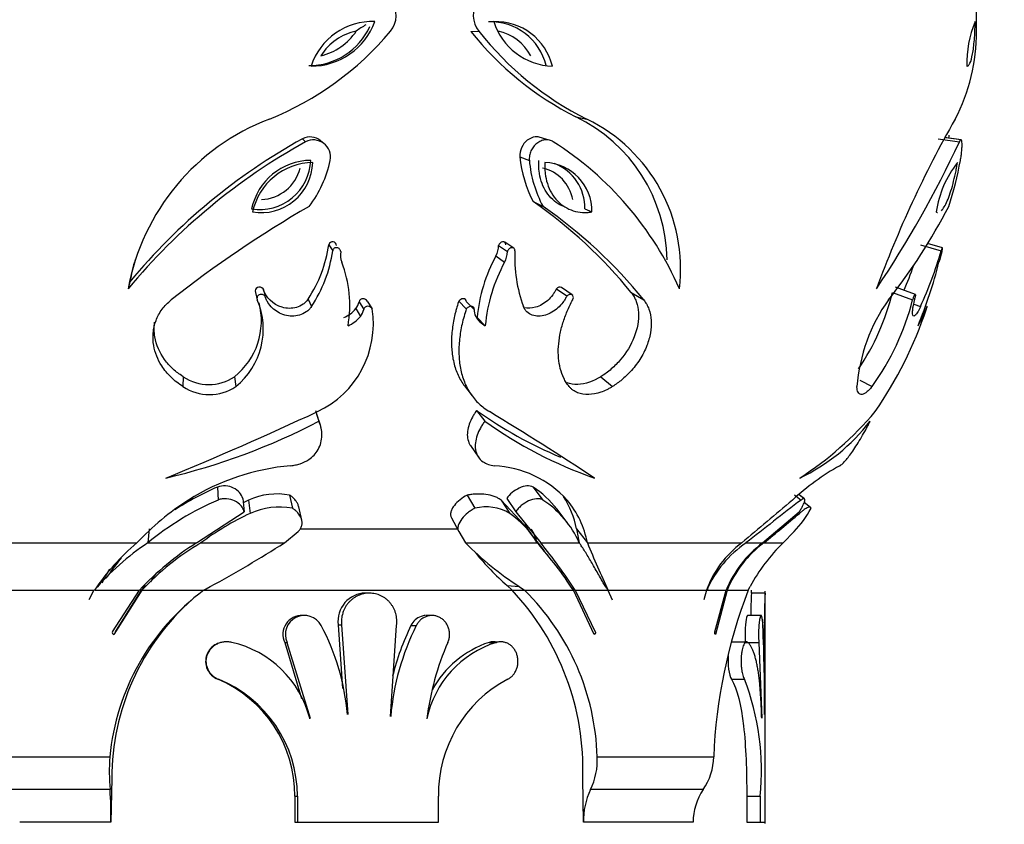
# Model space of a CAD drawing. Units: millimetres. Extents: x 0 to 1378, y 0 to 1364.
# Drawn here: x 601 to 637, y 1160 to 1189 of the extents above; entities that cross this region are included whole.
import ezdxf
from ezdxf import colors
from ezdxf.entities.mleader import LeaderData, LeaderLine
from ezdxf.math import Vec2, Vec3

# ---------------------------------------------------------------- set-up
doc = ezdxf.new("R2010")
doc.units = ezdxf.units.MM
doc.layers.add('DV2_Défaut', color=7, linetype='Continuous')
doc.layers.add('Défaut', color=7, linetype='Continuous')

# ---------------------------------------------------------------- blocks, each defined once
blk = doc.blocks.new('_DOT')
at = {"color": 0}
blk.add_line((0, 0), (-1, 0), dxfattribs=at)
at = {"color": 0, "const_width": 0.333}
blk.add_lwpolyline([(-0.1665, 0, 1), (0.1665, 0, 1)], format="xyb", close=True, dxfattribs=at)
blk = doc.blocks.new('SE1')
at = {"layer": 'DV2_Défaut', "color": 7, "linetype": 'Continuous'}
for p, q in [((617.591, 1188.635), (617.882, 1188.638)), ((621.439, 1185.503), (621.841, 1185.416)), ((620.414, 1184.655), (620.052, 1184.763)), ((635.564, 1184.658), (634.962, 1184.741)), ((635.564, 1184.658), (635.007, 1184.734)), ((611.413, 1184.694), (611.528, 1184.584)), ((612.212, 1184.513), (612.077, 1184.625)), ((634.722, 1184.694), (635.503, 1184.584)), ((619.39, 1184.032), (619.734, 1183.903)), ((619.878, 1182.392), (620.235, 1182.216)), ((621.773, 1182.126), (622.029, 1182.013)), ((612.381, 1180.813), (612.524, 1180.593)), ((618.607, 1180.778), (618.927, 1180.557)), ((619.159, 1180.686), (618.832, 1180.904)), ((634.075, 1180.813), (634.838, 1180.593)), ((634.886, 1180.703), (634.339, 1180.859)), ((634.886, 1180.703), (634.339, 1180.859)), ((618.508, 1180.401), (618.826, 1180.169)), ((605.086, 1179.456), (605.02, 1179.197)), ((609.69, 1179.062), (609.756, 1178.791)), ((609.967, 1179.2), (610.041, 1178.934)), ((620.725, 1179.2), (621.107, 1178.934)), ((621.304, 1178.975), (620.917, 1179.24)), ((623.469, 1179.061), (623.929, 1178.79)), ((633.055, 1179.062), (633.788, 1178.791)), ((633.892, 1178.992), (633.156, 1179.257)), ((611.62, 1178.819), (611.741, 1178.541)), ((613.487, 1178.721), (613.661, 1178.44)), ((613.788, 1178.736), (613.971, 1178.456)), ((617.143, 1178.736), (617.422, 1178.456)), ((617.426, 1178.721), (617.713, 1178.44)), ((633.829, 1178.634), (634.077, 1178.541)), ((613.371, 1178.47), (613.542, 1178.182)), ((617.82, 1178.138), (618.118, 1177.841)), ((607.041, 1175.972), (607.031, 1175.613)), ((608.924, 1175.972), (608.968, 1175.613)), ((622.358, 1175.972), (622.786, 1175.613)), ((631.855, 1175.845), (632.301, 1175.613)), ((617.351, 1175.637), (617.636, 1175.268)), ((611.89, 1174.736), (612.019, 1174.342)), ((617.801, 1174.736), (618.099, 1174.342)), ((612.073, 1174.19), (611.942, 1174.589)), ((617.572, 1173.454), (617.863, 1173.023)), ((608.294, 1171.925), (608.32, 1171.45)), ((619.875, 1171.925), (620.233, 1171.45)), ((609.225, 1171.504), (609.277, 1171.017)), ((609.435, 1171.45), (609.494, 1170.962)), ((610.94, 1171.632), (611.042, 1171.149)), ((617.449, 1171.632), (617.736, 1171.149)), ((619.54, 1170.538), (618.696, 1171.45)), ((618.696, 1171.45), (619.02, 1170.962)), ((618.903, 1171.504), (619.232, 1171.017)), ((629.453, 1171.64), (629.701, 1171.45)), ((629.814, 1171.497), (629.624, 1171.641)), ((629.822, 1171.494), (629.626, 1171.643)), ((630.044, 1171.182), (629.811, 1171.36)), ((607.531, 1169.877), (609.277, 1171.017)), ((611.387, 1170.711), (611.275, 1171.206)), ((619.232, 1171.017), (620.15, 1169.877)), ((621.126, 1170.626), (620.744, 1171.124)), ((628.29, 1169.877), (629.63, 1171.017)), ((616.874, 1170.799), (617.145, 1170.292)), ((605.787, 1170.396), (605.741, 1169.877)), ((610.749, 1169.877), (611.25, 1170.292)), ((611.353, 1170.396), (617.116, 1170.396)), ((617.145, 1170.292), (617.394, 1169.877)), ((619.919, 1170.039), (619.571, 1170.553)), ((621.462, 1170.396), (621.864, 1169.877)), ((629.037, 1169.877), (629.446, 1170.292)), ((620.284, 1169.586), (619.798, 1170.21)), ((619.841, 1170.146), (620.023, 1169.878)), ((596.185, 1169.877), (605.343, 1169.877)), ((605.741, 1169.877), (607.531, 1169.877)), ((607.686, 1169.877), (610.749, 1169.877)), ((617.394, 1169.877), (620.023, 1169.877)), ((620.15, 1169.877), (621.562, 1169.877)), ((621.864, 1169.877), (627.524, 1169.877)), ((627.679, 1169.877), (628.29, 1169.877)), ((628.336, 1169.877), (629.037, 1169.877)), ((604.389, 1168.816), (604.207, 1168.59)), ((605.928, 1168.585), (605.842, 1168.454)), ((597.961, 1168.14), (603.767, 1168.14)), ((603.767, 1168.14), (603.573, 1167.792)), ((603.802, 1168.14), (605.433, 1168.14)), ((604.443, 1166.616), (605.433, 1168.14)), ((605.528, 1168.14), (604.501, 1166.525)), ((604.553, 1166.616), (605.506, 1168.14)), ((605.506, 1168.14), (605.433, 1168.14)), ((605.528, 1168.14), (607.791, 1168.14)), ((607.776, 1168.14), (619.104, 1168.14)), ((607.791, 1168.14), (608.033, 1168.278)), ((618.915, 1168.319), (619.364, 1168.278)), ((618.915, 1168.319), (619.104, 1168.14)), ((619.104, 1168.14), (619.562, 1168.14)), ((619.364, 1168.278), (619.562, 1168.14)), ((619.562, 1168.14), (621.348, 1168.14)), ((622.111, 1166.525), (621.348, 1168.14)), ((621.419, 1168.14), (622.613, 1168.14)), ((621.419, 1168.14), (622.153, 1166.616)), ((622.613, 1168.14), (622.775, 1167.792)), ((622.638, 1168.14), (626.227, 1168.14)), ((626.111, 1168.14), (626.243, 1168.14)), ((626.227, 1168.14), (626.134, 1167.792)), ((626.243, 1168.14), (626.95, 1168.14)), ((626.535, 1166.616), (626.95, 1168.14)), ((626.987, 1168.14), (626.561, 1166.525)), ((626.987, 1168.14), (627.76, 1168.14)), ((627.76, 1168.14), (627.832, 1168.278)), ((627.878, 1168.035), (627.878, 1168.14)), ((628.378, 1159.586), (628.378, 1168.111)), ((613.868, 1168.036), (613.713, 1168.036)), ((628.378, 1168.036), (627.878, 1168.036)), ((611.487, 1167.216), (611.387, 1167.216)), ((616.145, 1167.216), (615.937, 1167.216)), ((628.235, 1167.216), (627.739, 1167.216)), ((612.72, 1166.869), (612.85, 1166.869)), ((612.72, 1166.869), (612.877, 1164.542)), ((612.85, 1166.869), (613.077, 1163.588)), ((614.637, 1163.515), (614.867, 1166.853)), ((615.392, 1166.849), (615.587, 1166.849)), ((628.351, 1166.869), (628.362, 1163.588)), ((608.45, 1166.231), (608.424, 1166.231)), ((610.764, 1166.231), (610.846, 1166.231)), ((610.764, 1166.231), (611.373, 1164.177)), ((610.846, 1166.231), (611.692, 1163.449)), ((618.26, 1166.231), (618.525, 1166.231)), ((618.584, 1166.235), (618.55, 1166.235)), ((627.66, 1166.235), (627.177, 1166.235)), ((627.653, 1166.231), (628.148, 1166.231)), ((628.148, 1166.231), (628.258, 1163.449)), ((608.306, 1164.881), (608.329, 1164.881)), ((627.142, 1164.881), (627.624, 1164.881)), ((611.663, 1163.448), (611.692, 1163.448)), ((597.436, 1162.034), (604.349, 1162.034)), ((622.221, 1162.034), (626.494, 1162.034)), ((604.427, 1161.234), (604.384, 1159.634)), ((621.721, 1159.634), (621.69, 1161.234)), ((604.356, 1160.834), (597.668, 1160.834)), ((611.138, 1160.591), (611.229, 1160.591)), ((611.138, 1160.591), (611.138, 1159.636)), ((611.229, 1160.591), (611.229, 1159.636)), ((616.397, 1159.636), (616.397, 1160.591)), ((626.112, 1160.834), (621.979, 1160.834)), ((627.706, 1160.591), (628.202, 1160.591)), ((627.706, 1160.591), (627.706, 1159.636)), ((628.202, 1160.591), (628.202, 1159.636)), ((604.384, 1159.634), (601.043, 1159.634)), ((611.138, 1159.636), (611.229, 1159.636)), ((611.229, 1159.636), (616.397, 1159.636)), ((623.963, 1159.634), (621.721, 1159.634)), ((625.74, 1159.634), (623.963, 1159.634)), ((627.706, 1159.636), (628.202, 1159.636)), ((628.202, 1159.636), (628.378, 1159.636))]:
    blk.add_line(p, q, dxfattribs=at)
for centre, radius, start, end in [((613.975, 1189.2), 0.872, 319.8847, 39.263), ((618.588, 1189.21), 0.909, 143.406, 219.0072), ((626.963, 1188.993), 9.171, 357.7812, 4.7447), ((611.642, 1189.847), 2.47, 270.2048, 335.3956), ((613.972, 1186.635), 2.358, 87.5544, 162.1731), ((611.72, 1189.867), 2.51, 270.1486, 339.5789), ((615.315, 1186.055), 3.228, 119.2848, 126.6643), ((618.308, 1186.883), 2.101, 13.5909, 92.0643), ((618.503, 1186.856), 2.136, 13.5534, 92.1019), ((620.672, 1189.716), 2.361, 197.8907, 267.7646), ((639.725, 1187.457), 3.951, 157.1652, 181.4614), ((605.96, 1195.935), 11.342, 291.9609, 319.9563), ((611.602, 1189.825), 2.14, 283.1848, 326.5178), ((613.794, 1186.677), 2.009, 101.6851, 148.0175), ((626.617, 1195.796), 11.522, 218.4251, 243.2952), ((627.059, 1195.87), 11.684, 218.2435, 243.4768), ((618.192, 1186.88), 1.809, 28.4272, 77.2459), ((629.299, 1188.587), 6.829, 332.3345, 0.4296), ((618.861, 1180.168), 5.925, 0.8072, 64.2014), ((613.125, 1177.713), 8.239, 110.7844, 169.6287), ((619.166, 1179.916), 6.116, 353.2401, 64.0599), ((671.652, 1164.8), 41.75, 150.4102, 159.8292), ((611.694, 1184.155), 0.608, 50.814, 117.6161), ((607.378, 1188.536), 28, 352.165, 352.4002), ((622.64, 1164.538), 22.92, 119.0005, 140.2407), ((622.172, 1165.257), 22.216, 118.9681, 140.2731), ((611.816, 1184.028), 0.626, 348.4867, 117.3917), ((614.102, 1174.311), 12.161, 23.6875, 57.6439), ((599.36, 1201.431), 39.877, 326.1114, 335.0086), ((623.606, 1184.392), 4.231, 184.8843, 208.2112), ((611.745, 1181.659), 2.246, 90.7742, 167.9976), ((609.851, 1183.966), 1.865, 260.6526, 358.1192), ((611.82, 1181.54), 2.283, 90.7155, 168.0564), ((609.896, 1183.884), 1.897, 260.6117, 358.1601), ((608.318, 1184.755), 4.199, 322.8028, 348.296), ((624.049, 1184.267), 4.331, 184.8253, 208.2702), ((620.253, 1182.047), 1.776, 358.8768, 88.3152), ((620.025, 1182.157), 1.749, 358.9853, 68.6925), ((638.396, 1181.476), 3.778, 141.6053, 171.84), ((623.416, 1186.096), 12.323, 341.6472, 349.7476), ((609.847, 1183.991), 1.525, 272.4191, 346.0369), ((619.889, 1182.198), 1.462, 10.5974, 76.9551), ((633.279, 1144.844), 43.174, 120.0455, 128.1612), ((609.874, 1168.004), 17.523, 39.1201, 55.1875), ((610.136, 1167.624), 17.746, 38.9935, 55.3142), ((616.111, 1192.047), 21.394, 321.7095, 332.6443), ((607.57, 1181.506), 4.86, 326.4347, 351.8067), ((617.797, 1180.789), 0.81, 331.4092, 359.2372), ((607.584, 1181.302), 4.99, 326.4113, 351.8301), ((613.525, 1180.426), 0.721, 169.547, 200.8595), ((623.653, 1177.601), 5.858, 151.4355, 174.7398), ((618.098, 1180.567), 0.83, 331.3508, 359.2957), ((624.393, 1180.334), 5.195, 177.1461, 200.1862), ((619.84, 1184.984), 15.627, 335.6522, 343.6802), ((643.09, 1178.074), 8.593, 163.2066, 165.8877), ((643.117, 1178.066), 8.621, 163.211, 165.8833), ((612.92, 1178.051), 7.959, 163.7696, 169.8343), ((608.727, 1178.581), 4.42, 350.3545, 21.0575), ((624.061, 1177.306), 5.967, 151.3202, 174.8551), ((619.357, 1185.133), 15.339, 336.964, 340.6737), ((617.64, 1184.531), 17.663, 337.741, 345.7017), ((624.433, 1181.214), 8.886, 326.0772, 345.9861), ((607.287, 1178.018), 2.62, 308.6716, 14.7661), ((607.268, 1177.721), 2.708, 308.8901, 23.2654), ((612.93, 1178.826), 0.567, 321.0935, 349.2708), ((638.05, 1175.119), 6.322, 144.5024, 175.5213), ((624.832, 1181.046), 9.236, 323.9689, 345.8698), ((610.463, 1177.91), 3.55, 294.938, 8.8607), ((612.492, 1179.183), 1.132, 292.5155, 320.9357), ((613.088, 1178.549), 0.583, 321.084, 349.2803), ((618.21, 1178.41), 0.498, 176.4834, 207.1568), ((620.259, 1183.12), 14.791, 325.2573, 341.6211), ((629.357, 1180.301), 5.251, 336.2046, 339.2443), ((612.641, 1178.913), 1.16, 292.4651, 320.9861), ((618.47, 1178.554), 0.795, 207.8153, 243.6884), ((631.493, 1179.322), 2.901, 329.2966, 336.8721), ((607.982, 1177.379), 1.693, 236.2182, 303.8002), ((607.999, 1177.057), 1.739, 236.1606, 303.8578), ((554.974, 1297.207), 135.121, 292.37252, 294.94475), ((626.777, 1187.262), 15.41, 234.3731, 247.487), ((560.735, 1079.426), 111.29, 56.52559, 58.87075), ((622.882, 1182.717), 12.461, 302.9173, 319.9001), ((600.928, 1195.603), 23.98, 283.1999, 297.5474), ((627.343, 1187.248), 15.875, 234.3861, 250.7868), ((626.555, 1178.728), 7.175, 295.5832, 322.3131), ((611.714, 1164.309), 8.431, 95.0006, 122.1139), ((618.244, 1168.799), 3.914, 42.6271, 87.0078), ((635.792, 1164.438), 9.501, 119.4828, 132.4304), ((612.385, 1162.396), 10.37, 113.2347, 123.013), ((617.977, 1169.009), 3.48, 37.4166, 56.9297), ((612.525, 1163.173), 9.825, 122.6022, 136.9707), ((612.464, 1161.754), 10.545, 113.1407, 129.6106), ((613.986, 1161.867), 10.608, 115.4022, 116.6003), ((610.483, 1169.1), 2.573, 79.7552, 114.024), ((618.331, 1168.495), 3.514, 23.17, 57.2481), ((618.08, 1169.738), 3.445, 11.0117, 32.3178), ((618.375, 1169.195), 3.556, 11.0615, 39.3542), ((865.881, 890.176), 367.487, 130.05752, 130.437), ((703.184, 1074.901), 121.333, 127.27463, 128.48424), ((610.57, 1168.56), 2.631, 79.654, 114.1252), ((618.151, 1169.497), 1.703, 59.3205, 104.0975), ((626.408, 1173.144), 4.167, 316.8183, 331.3979), ((614.203, 1161.058), 10.966, 115.4281, 126.4606), ((616.811, 1167.911), 3.767, 31.4761, 54.0921), ((558.748, 1254.777), 109.774, 309.33993, 310.22425), ((636.778, 1173.166), 15.565, 190.2536, 192.1876), ((610.812, 1162.196), 9.205, 123.4325, 139.7741), ((610.6, 1163.594), 8.193, 129.9133, 146.2911), ((612.88, 1161.285), 10.121, 121.9013, 137.365), ((612.408, 1161.802), 9.354, 120.3155, 137.3479), ((586.965, 1207.151), 44.215, 298.4565, 302.5413), ((625.728, 1178.131), 11.729, 224.724, 237.1463), ((609.667, 1160.607), 13.899, 32.8171, 41.8315), ((605.247, 1157.657), 19.273, 32.954, 39.3535), ((650.903, 1181.569), 31.304, 201.9304, 205.4025), ((630.002, 1166.477), 4.118, 124.3381, 156.1804), ((629.675, 1166.933), 3.646, 126.1517, 160.6713), ((630.71, 1166.626), 4.053, 126.6578, 158.0598), ((630.69, 1166.657), 3.989, 126.1671, 158.1731), ((633.576, 1165.204), 6.515, 134.1604, 151.8434), ((612.81, 1162.651), 10.455, 140.3085, 143.8247), ((625.522, 1175.861), 10.027, 219.3228, 228.7825), ((613.85, 1163.203), 11.097, 149.0152, 151.9971), ((613.69, 1162.764), 9.715, 141.7477, 143.1439), ((630.651, 1166.836), 4.59, 158.7189, 163.4907), ((612.914, 1161.229), 8.603, 126.5491, 174.6306), ((614.259, 1162.346), 10.494, 145.2055, 146.4862), ((612.13, 1161.591), 9.567, 357.8592, 43.2011), ((613.292, 1161.777), 8.933, 1.65, 45.4268), ((645.674, 1161.242), 19.197, 158.9414, 177.6365), ((613.148, 1161.27), 8.722, 131.3969, 180.2345), ((648.376, 1166.992), 20.524, 177.0846, 179.3737), ((648.379, 1166.992), 20.028, 177.0128, 180.3522), ((611.381, 1166.529), 0.685, 87.1547, 205.7318), ((611.483, 1166.519), 0.698, 28.2435, 204.3537), ((604.462, 1162.808), 8.64, 5.1739, 27.8916), ((623.818, 1162.738), 9.2, 153.4568, 175.1619), ((623.656, 1162.808), 9.199, 153.9403, 166.2963), ((553.009, 1163.75), 75.353, 359.876, 2.35744), ((604.496, 1166.586), 0.0611, 150.8241, 274.6355), ((607.973, 1162.502), 3.824, 14.3054, 77.179), ((619.646, 1162.654), 3.749, 107.3933, 168.0852), ((625.865, 1162.224), 9.96, 156.2796, 173.0601), ((619.421, 1162.705), 3.712, 108.2206, 151.3205), ((606.501, 1160.61), 4.637, 359.762, 67.0899), ((606.594, 1160.583), 4.635, 0.0971, 68.0267), ((621.192, 1160.648), 4.795, 118.0068, 180.674), ((618.736, 1161.5), 9.509, 354.517, 20.8313), ((612.455, 1161.487), 8.125, 176.1392, 184.6081), ((619.809, 1161.899), 2.416, 333.8561, 3.2088), ((624.245, 1162.088), 2.25, 326.1288, 358.6224), ((593.348, 1159.987), 11.041, 358.1659, 4.3987), ((624.28, 1159.714), 2.56, 154.0501, 181.7874), ((627.917, 1159.617), 2.177, 145.9972, 179.545)]:
    blk.add_arc(centre, radius, start, end, dxfattribs=at)
for points, knots in [([(635.775, 1187.357), (635.789, 1187.359), (635.799, 1187.362), (635.809, 1187.366), (635.816, 1187.369), (635.826, 1187.376), (635.831, 1187.38), (635.855, 1187.404), (635.874, 1187.433), (635.928, 1187.547), (635.96, 1187.658), (636.015, 1187.952), (636.037, 1188.125), (636.062, 1188.43), (636.068, 1188.535), (636.076, 1188.701), (636.078, 1188.757), (636.08, 1188.845), (636.081, 1188.859), (636.082, 1188.917), (636.083, 1188.952), (636.084, 1188.991)], [0, 0, 0, 0, 0.0625, 0.0625, 0.09375, 0.09375, 0.125, 0.125, 0.25, 0.25, 0.5, 0.5, 0.75, 0.75, 0.875, 0.875, 0.9375, 0.9375, 0.96875, 0.96875, 1, 1, 1, 1]), ([(620.052, 1184.763), (620.018, 1184.767), (619.984, 1184.767), (619.844, 1184.753), (619.743, 1184.709), (619.478, 1184.499), (619.377, 1184.263), (619.39, 1184.032)], [0, 0, 0, 0, 0.100869, 0.100869, 0.400579, 0.400579, 1, 1, 1, 1]), ([(620.611, 1184.584), (620.588, 1184.597), (620.543, 1184.624), (620.442, 1184.656), (620.308, 1184.664), (620.148, 1184.622), (620.002, 1184.534), (619.878, 1184.408), (619.786, 1184.253), (619.742, 1184.109), (619.729, 1183.991), (619.732, 1183.932), (619.734, 1183.903)], [0, 0, 0, 0, 0.062602, 0.125229, 0.25009, 0.375001, 0.499943, 0.624899, 0.749849, 0.874766, 0.937393, 1, 1, 1, 1]), ([(635.543, 1183.903), (635.548, 1183.932), (635.558, 1183.991), (635.576, 1184.109), (635.593, 1184.253), (635.603, 1184.408), (635.602, 1184.534), (635.591, 1184.622), (635.57, 1184.664), (635.545, 1184.656), (635.522, 1184.624), (635.51, 1184.597), (635.503, 1184.584)], [0, 0, 0, 0, 0.062607, 0.125234, 0.250151, 0.375101, 0.500057, 0.624999, 0.74991, 0.874771, 0.937398, 1, 1, 1, 1]), ([(620.96, 1182.224), (620.902, 1182.25), (620.846, 1182.279), (620.697, 1182.372), (620.608, 1182.443), (620.447, 1182.612), (620.376, 1182.707), (620.256, 1182.915), (620.206, 1183.028), (620.131, 1183.264), (620.105, 1183.388), (620.082, 1183.58), (620.078, 1183.644), (620.076, 1183.774), (620.078, 1183.84), (620.08, 1183.905)], [0, 0, 0, 0, 0.100075, 0.100075, 0.28006, 0.28006, 0.460045, 0.460045, 0.64003, 0.64003, 0.820015, 0.820015, 0.910008, 0.910008, 1, 1, 1, 1]), ([(620.305, 1183.823), (620.302, 1183.734), (620.301, 1183.668), (620.302, 1183.602), (620.303, 1183.559), (620.308, 1183.494), (620.311, 1183.461), (620.33, 1183.294), (620.357, 1183.169), (620.471, 1182.813), (620.597, 1182.592), (620.924, 1182.25), (621.123, 1182.128), (621.454, 1182.024), (621.563, 1182.004), (621.74, 1181.992), (621.797, 1181.992), (621.883, 1181.997), (621.898, 1181.999), (621.956, 1182.004), (621.99, 1182.008), (622.029, 1182.013)], [0, 0, 0, 0, 0.0625, 0.0625, 0.09375, 0.09375, 0.125, 0.125, 0.25, 0.25, 0.5, 0.5, 0.75, 0.75, 0.875, 0.875, 0.9375, 0.9375, 0.96875, 0.96875, 1, 1, 1, 1]), ([(634.843, 1182.059), (634.913, 1182.128), (634.986, 1182.25), (635.134, 1182.592), (635.207, 1182.813), (635.302, 1183.169), (635.332, 1183.295), (635.367, 1183.461), (635.374, 1183.493), (635.387, 1183.559), (635.396, 1183.602), (635.408, 1183.668), (635.42, 1183.734), (635.435, 1183.823)], [0, 0, 0, 0, 0.333333, 0.333333, 0.666667, 0.666667, 0.833333, 0.833333, 0.875, 0.875, 0.916667, 0.916667, 1, 1, 1, 1]), ([(634.656, 1182.013), (634.666, 1182.008), (634.674, 1182.004), (634.688, 1181.999), (634.692, 1181.997), (634.702, 1181.995), (634.705, 1181.994), (634.707, 1181.994)], [0, 0, 0, 0, 0.416596, 0.416596, 0.833192, 0.833192, 1, 1, 1, 1]), ([(612.665, 1180.778), (612.657, 1180.847), (612.606, 1180.905), (612.469, 1180.932), (612.396, 1180.888), (612.381, 1180.813)], [0, 0, 0, 0, 0.5, 0.5, 1, 1, 1, 1]), ([(618.875, 1180.813), (618.874, 1180.887), (618.82, 1180.933), (618.677, 1180.904), (618.626, 1180.849), (618.607, 1180.778)], [0, 0, 0, 0, 0.5, 0.5, 1, 1, 1, 1]), ([(612.816, 1180.557), (612.815, 1180.567), (612.812, 1180.586), (612.799, 1180.619), (612.766, 1180.667), (612.689, 1180.713), (612.595, 1180.699), (612.549, 1180.656), (612.531, 1180.624), (612.526, 1180.603), (612.524, 1180.593)], [0, 0, 0, 0, 0.072157, 0.144373, 0.25247, 0.5014, 0.747861, 0.848547, 0.924288, 1, 1, 1, 1]), ([(619.204, 1180.593), (619.203, 1180.603), (619.203, 1180.623), (619.192, 1180.655), (619.157, 1180.698), (619.071, 1180.713), (618.994, 1180.668), (618.955, 1180.62), (618.937, 1180.588), (618.93, 1180.567), (618.927, 1180.557)], [0, 0, 0, 0, 0.072127, 0.144289, 0.25208, 0.49855, 0.747491, 0.848427, 0.924244, 1, 1, 1, 1]), ([(634.864, 1180.557), (634.866, 1180.567), (634.872, 1180.586), (634.879, 1180.619), (634.889, 1180.667), (634.892, 1180.713), (634.876, 1180.699), (634.858, 1180.656), (634.847, 1180.624), (634.841, 1180.603), (634.838, 1180.593)], [0, 0, 0, 0, 0.072157, 0.144373, 0.25247, 0.5014, 0.747861, 0.848547, 0.924288, 1, 1, 1, 1]), ([(609.967, 1179.2), (609.915, 1179.25), (609.832, 1179.275), (609.695, 1179.213), (609.667, 1179.131), (609.69, 1179.062)], [0, 0, 0, 0, 0.5, 0.5, 1, 1, 1, 1]), ([(610.041, 1178.934), (610.027, 1178.946), (609.999, 1178.97), (609.928, 1178.997), (609.825, 1178.993), (609.754, 1178.917), (609.742, 1178.844), (609.751, 1178.809), (609.756, 1178.791)], [0, 0, 0, 0, 0.126327, 0.252608, 0.501052, 0.747723, 0.873785, 1, 1, 1, 1]), ([(611.62, 1178.819), (611.586, 1178.772), (611.558, 1178.738), (611.526, 1178.705), (611.506, 1178.686), (611.473, 1178.657), (611.454, 1178.643), (611.359, 1178.575), (611.283, 1178.54), (611.018, 1178.462), (610.842, 1178.468), (610.323, 1178.615), (610.071, 1178.874), (609.967, 1179.2)], [0, 0, 0, 0, 0.0625, 0.0625, 0.09375, 0.09375, 0.125, 0.125, 0.25, 0.25, 0.5, 0.5, 1, 1, 1, 1]), ([(620.725, 1179.2), (620.699, 1179.147), (620.679, 1179.107), (620.656, 1179.068), (620.642, 1179.045), (620.617, 1179.007), (620.604, 1178.989), (620.532, 1178.893), (620.475, 1178.831), (620.276, 1178.654), (620.121, 1178.564), (619.82, 1178.474), (619.668, 1178.466), (619.537, 1178.501)], [0, 0, 0, 0, 0.086195, 0.086195, 0.129292, 0.129292, 0.172389, 0.172389, 0.344778, 0.344778, 0.689556, 0.689556, 1, 1, 1, 1]), ([(621.323, 1178.791), (621.331, 1178.809), (621.346, 1178.844), (621.351, 1178.917), (621.306, 1178.993), (621.217, 1178.997), (621.151, 1178.97), (621.121, 1178.946), (621.107, 1178.934)], [0, 0, 0, 0, 0.126215, 0.252277, 0.498948, 0.747392, 0.873673, 1, 1, 1, 1]), ([(623.469, 1179.061), (623.518, 1178.992), (623.553, 1178.939), (623.579, 1178.894), (623.588, 1178.876), (623.603, 1178.848), (623.609, 1178.833), (623.629, 1178.789), (623.642, 1178.757), (623.7, 1178.592), (623.725, 1178.463), (623.751, 1178.036), (623.696, 1177.73), (623.463, 1177.129), (623.292, 1176.85), (622.975, 1176.477), (622.861, 1176.361), (622.679, 1176.202), (622.617, 1176.152), (622.489, 1176.059), (622.452, 1176.034), (622.358, 1175.972)], [0, 0, 0, 0, 0.0625, 0.0625, 0.078125, 0.078125, 0.09375, 0.09375, 0.125, 0.125, 0.25, 0.25, 0.5, 0.5, 0.75, 0.75, 0.875, 0.875, 0.9375, 0.9375, 1, 1, 1, 1]), ([(633.9, 1178.934), (633.901, 1178.946), (633.903, 1178.97), (633.897, 1178.997), (633.873, 1178.993), (633.831, 1178.917), (633.803, 1178.844), (633.793, 1178.809), (633.788, 1178.791)], [0, 0, 0, 0, 0.126327, 0.252608, 0.501052, 0.747723, 0.873785, 1, 1, 1, 1]), ([(607.031, 1175.613), (606.954, 1175.664), (606.799, 1175.766), (606.523, 1176.009), (606.175, 1176.429), (605.946, 1176.999), (605.92, 1177.576), (606.021, 1178.035), (606.211, 1178.385), (606.417, 1178.632), (606.541, 1178.737), (606.603, 1178.79)], [0, 0, 0, 0, 0.071574, 0.14315, 0.28607, 0.499699, 0.624746, 0.749759, 0.874745, 0.937371, 1, 1, 1, 1]), ([(611.741, 1178.541), (611.714, 1178.505), (611.66, 1178.432), (611.519, 1178.314), (611.307, 1178.213), (611.03, 1178.178), (610.759, 1178.22), (610.511, 1178.326), (610.299, 1178.485), (610.162, 1178.657), (610.081, 1178.81), (610.054, 1178.892), (610.041, 1178.934)], [0, 0, 0, 0, 0.062593, 0.125224, 0.249915, 0.374755, 0.499706, 0.624714, 0.749742, 0.874755, 0.937382, 1, 1, 1, 1]), ([(613.788, 1178.736), (613.756, 1178.79), (613.698, 1178.83), (613.569, 1178.833), (613.503, 1178.788), (613.487, 1178.721)], [0, 0, 0, 0, 0.5, 0.5, 1, 1, 1, 1]), ([(617.143, 1178.736), (617.105, 1178.615), (617.078, 1178.526), (617.057, 1178.454), (617.048, 1178.421), (617.035, 1178.374), (617.029, 1178.352), (617.012, 1178.284), (617.001, 1178.241), (616.954, 1178.032), (616.921, 1177.842), (616.882, 1177.48), (616.875, 1177.294), (616.885, 1176.948), (616.903, 1176.782), (616.949, 1176.542), (616.97, 1176.453), (617.016, 1176.293), (617.043, 1176.215), (617.133, 1175.99), (617.206, 1175.85), (617.311, 1175.693), (617.33, 1175.666), (617.35, 1175.639)], [0, 0, 0, 0, 0.080485, 0.080485, 0.100607, 0.100607, 0.120728, 0.120728, 0.160971, 0.160971, 0.321941, 0.321941, 0.482912, 0.482912, 0.643882, 0.643882, 0.724368, 0.724368, 0.804853, 0.804853, 0.965824, 0.965824, 1, 1, 1, 1]), ([(617.426, 1178.721), (617.426, 1178.789), (617.381, 1178.834), (617.242, 1178.829), (617.188, 1178.793), (617.143, 1178.736)], [0, 0, 0, 0, 0.5, 0.5, 1, 1, 1, 1]), ([(621.107, 1178.934), (621.086, 1178.892), (621.046, 1178.81), (620.943, 1178.657), (620.787, 1178.485), (620.565, 1178.326), (620.323, 1178.22), (620.073, 1178.178), (619.834, 1178.213), (619.667, 1178.314), (619.566, 1178.432), (619.533, 1178.505), (619.516, 1178.541)], [0, 0, 0, 0, 0.062618, 0.125245, 0.250258, 0.375286, 0.500294, 0.625245, 0.750085, 0.874776, 0.937407, 1, 1, 1, 1]), ([(621.192, 1175.613), (621.156, 1175.661), (621.085, 1175.757), (620.966, 1175.968), (620.859, 1176.264), (620.793, 1176.656), (620.791, 1177.072), (620.847, 1177.505), (620.958, 1177.94), (621.089, 1178.302), (621.217, 1178.583), (621.288, 1178.722), (621.323, 1178.791)], [0, 0, 0, 0, 0.062542, 0.125041, 0.250014, 0.373217, 0.499959, 0.623179, 0.749941, 0.87496, 0.937462, 1, 1, 1, 1]), ([(623.929, 1178.79), (623.966, 1178.737), (624.042, 1178.632), (624.15, 1178.385), (624.22, 1178.035), (624.19, 1177.576), (624.051, 1177.087), (623.8, 1176.597), (623.474, 1176.178), (623.181, 1175.899), (622.959, 1175.728), (622.844, 1175.651), (622.786, 1175.613)], [0, 0, 0, 0, 0.062582, 0.125162, 0.250055, 0.374976, 0.49993, 0.642684, 0.785484, 0.892719, 0.946341, 1, 1, 1, 1]), ([(634.077, 1178.541), (634.06, 1178.505), (634.026, 1178.432), (633.961, 1178.314), (633.889, 1178.213), (633.828, 1178.178), (633.793, 1178.22), (633.784, 1178.326), (633.799, 1178.485), (633.831, 1178.657), (633.866, 1178.81), (633.889, 1178.892), (633.9, 1178.934)], [0, 0, 0, 0, 0.062593, 0.125224, 0.249915, 0.374755, 0.499706, 0.624714, 0.749742, 0.874755, 0.937382, 1, 1, 1, 1]), ([(613.971, 1178.456), (613.962, 1178.47), (613.945, 1178.496), (613.895, 1178.537), (613.815, 1178.565), (613.725, 1178.54), (613.676, 1178.489), (613.666, 1178.456), (613.661, 1178.44)], [0, 0, 0, 0, 0.125986, 0.251981, 0.501689, 0.748922, 0.874388, 1, 1, 1, 1]), ([(617.422, 1178.456), (617.393, 1178.364), (617.336, 1178.181), (617.239, 1177.812), (617.163, 1177.346), (617.138, 1176.799), (617.194, 1176.27), (617.333, 1175.781), (617.525, 1175.414), (617.718, 1175.157), (617.883, 1174.98), (618.068, 1174.825), (618.202, 1174.735), (618.269, 1174.691)], [0, 0, 0, 0, 0.062537, 0.125027, 0.250042, 0.377558, 0.499989, 0.626598, 0.749885, 0.812795, 0.874982, 0.937457, 1, 1, 1, 1]), ([(617.713, 1178.44), (617.712, 1178.456), (617.71, 1178.489), (617.675, 1178.54), (617.595, 1178.565), (617.516, 1178.538), (617.458, 1178.499), (617.435, 1178.472), (617.422, 1178.456)], [0, 0, 0, 0, 0.125621, 0.251097, 0.498349, 0.748077, 0.848948, 1, 1, 1, 1]), ([(634.296, 1178.456), (634.3, 1178.47), (634.309, 1178.496), (634.32, 1178.537), (634.324, 1178.565), (634.308, 1178.54), (634.285, 1178.489), (634.273, 1178.456), (634.267, 1178.44)], [0, 0, 0, 0, 0.125986, 0.251981, 0.501689, 0.748922, 0.874388, 1, 1, 1, 1]), ([(607.041, 1175.972), (606.955, 1176.029), (606.887, 1176.075), (606.79, 1176.147), (606.726, 1176.199), (606.55, 1176.362), (606.446, 1176.478), (606.178, 1176.848), (606.051, 1177.134), (605.969, 1177.609), (605.966, 1177.793), (605.992, 1177.974)], [0, 0, 0, 0, 0.095943, 0.095943, 0.191886, 0.191886, 0.383773, 0.383773, 0.767545, 0.767545, 1, 1, 1, 1]), ([(622.358, 1175.972), (622.085, 1175.808), (621.783, 1175.696), (621.372, 1175.683), (621.238, 1175.703), (621.122, 1175.747)], [0, 0, 0, 0, 0.672983, 0.672983, 1, 1, 1, 1]), ([(622.786, 1175.613), (622.751, 1175.592), (622.68, 1175.549), (622.535, 1175.473), (622.278, 1175.369), (621.905, 1175.295), (621.559, 1175.347), (621.356, 1175.456), (621.256, 1175.539), (621.213, 1175.589), (621.192, 1175.613)], [0, 0, 0, 0, 0.062646, 0.125248, 0.250472, 0.500175, 0.749598, 0.874757, 0.937353, 1, 1, 1, 1]), ([(632.301, 1175.613), (632.281, 1175.589), (632.24, 1175.539), (632.162, 1175.456), (632.035, 1175.347), (631.889, 1175.295), (631.798, 1175.369), (631.763, 1175.473), (631.751, 1175.549), (631.748, 1175.592), (631.747, 1175.613)], [0, 0, 0, 0, 0.062647, 0.125243, 0.250402, 0.499825, 0.749528, 0.874752, 0.937354, 1, 1, 1, 1]), ([(617.801, 1174.736), (617.763, 1174.681), (617.736, 1174.641), (617.71, 1174.601), (617.693, 1174.573), (617.668, 1174.532), (617.656, 1174.511), (617.6, 1174.406), (617.56, 1174.317), (617.501, 1174.149), (617.477, 1174.051), (617.456, 1173.881), (617.457, 1173.8), (617.481, 1173.647), (617.507, 1173.567), (617.552, 1173.485), (617.562, 1173.469), (617.572, 1173.454)], [0, 0, 0, 0, 0.095483, 0.095483, 0.143225, 0.143225, 0.190966, 0.190966, 0.381933, 0.381933, 0.572899, 0.572899, 0.763866, 0.763866, 0.954832, 0.954832, 1, 1, 1, 1]), ([(610.979, 1172.708), (611.038, 1172.716), (611.155, 1172.731), (611.385, 1172.794), (611.627, 1172.91), (611.848, 1173.095), (612.002, 1173.305), (612.103, 1173.553), (612.136, 1173.822), (612.112, 1174.046), (612.066, 1174.217), (612.035, 1174.3), (612.019, 1174.342)], [0, 0, 0, 0, 0.071511, 0.143017, 0.285596, 0.392007, 0.49983, 0.621134, 0.749786, 0.874848, 0.937405, 1, 1, 1, 1]), ([(618.099, 1174.342), (618.07, 1174.3), (618.013, 1174.217), (617.911, 1174.046), (617.811, 1173.822), (617.744, 1173.553), (617.746, 1173.281), (617.834, 1173.03), (618.012, 1172.851), (618.194, 1172.763), (618.336, 1172.725), (618.411, 1172.714), (618.449, 1172.708)], [0, 0, 0, 0, 0.062616, 0.125193, 0.250297, 0.378971, 0.500335, 0.64292, 0.785499, 0.892702, 0.946322, 1, 1, 1, 1]), ([(631.116, 1172.708), (631.131, 1172.716), (631.16, 1172.731), (631.235, 1172.794), (631.342, 1172.91), (631.487, 1173.095), (631.635, 1173.305), (631.796, 1173.553), (631.956, 1173.822), (632.081, 1174.046), (632.171, 1174.217), (632.212, 1174.3), (632.233, 1174.342)], [0, 0, 0, 0, 0.071511, 0.143017, 0.285596, 0.392007, 0.49983, 0.621134, 0.749786, 0.874848, 0.937405, 1, 1, 1, 1]), ([(609.225, 1171.504), (609.181, 1171.665), (609.059, 1171.804), (608.709, 1171.977), (608.487, 1172), (608.294, 1171.925)], [0, 0, 0, 0, 0.5, 0.5, 1, 1, 1, 1]), ([(619.875, 1171.925), (619.745, 1172.001), (619.56, 1171.981), (619.169, 1171.8), (619.016, 1171.669), (618.903, 1171.504)], [0, 0, 0, 0, 0.5, 0.5, 1, 1, 1, 1]), ([(609.277, 1171.017), (609.272, 1171.038), (609.261, 1171.079), (609.224, 1171.157), (609.133, 1171.284), (608.939, 1171.429), (608.685, 1171.504), (608.497, 1171.499), (608.393, 1171.478), (608.344, 1171.46), (608.32, 1171.45)], [0, 0, 0, 0, 0.062742, 0.125473, 0.250805, 0.50033, 0.749363, 0.874526, 0.937275, 1, 1, 1, 1]), ([(611.278, 1171.193), (611.274, 1171.213), (611.268, 1171.234), (611.248, 1171.296), (611.233, 1171.327), (611.192, 1171.397), (611.167, 1171.431), (611.11, 1171.497), (611.081, 1171.526), (611.014, 1171.582), (610.985, 1171.602), (610.94, 1171.632)], [0, 0, 0, 0, 0.112757, 0.112757, 0.334567, 0.334567, 0.556378, 0.556378, 0.778189, 0.778189, 1, 1, 1, 1]), ([(617.449, 1171.632), (617.271, 1171.535), (617.097, 1171.401), (616.955, 1171.218), (616.925, 1171.174), (616.883, 1171.095), (616.868, 1171.057), (616.847, 1170.981), (616.841, 1170.939), (616.846, 1170.865), (616.856, 1170.835), (616.874, 1170.799)], [0, 0, 0, 0, 0.5, 0.5, 0.625, 0.625, 0.75, 0.75, 0.875, 0.875, 1, 1, 1, 1]), ([(618.696, 1171.45), (618.646, 1171.484), (618.606, 1171.509), (618.564, 1171.531), (618.537, 1171.545), (618.493, 1171.564), (618.469, 1171.574), (618.346, 1171.619), (618.252, 1171.64), (618.031, 1171.669), (617.924, 1171.673), (617.745, 1171.666), (617.685, 1171.662), (617.6, 1171.653), (617.585, 1171.651), (617.525, 1171.643), (617.49, 1171.638), (617.449, 1171.632)], [0, 0, 0, 0, 0.125, 0.125, 0.1875, 0.1875, 0.25, 0.25, 0.5, 0.5, 0.75, 0.75, 0.875, 0.875, 0.9375, 0.9375, 1, 1, 1, 1]), ([(620.233, 1171.45), (620.216, 1171.46), (620.184, 1171.478), (620.106, 1171.499), (619.95, 1171.504), (619.703, 1171.429), (619.474, 1171.284), (619.341, 1171.157), (619.274, 1171.079), (619.246, 1171.038), (619.232, 1171.017)], [0, 0, 0, 0, 0.062725, 0.125474, 0.250637, 0.49967, 0.749195, 0.874527, 0.937258, 1, 1, 1, 1]), ([(629.63, 1171.017), (629.644, 1171.038), (629.671, 1171.079), (629.72, 1171.157), (629.79, 1171.284), (629.846, 1171.429), (629.835, 1171.504), (629.783, 1171.499), (629.74, 1171.478), (629.714, 1171.46), (629.701, 1171.45)], [0, 0, 0, 0, 0.062742, 0.125473, 0.250805, 0.50033, 0.749363, 0.874526, 0.937275, 1, 1, 1, 1]), ([(611.25, 1170.292), (611.267, 1170.308), (611.303, 1170.341), (611.356, 1170.416), (611.411, 1170.558), (611.39, 1170.767), (611.28, 1170.948), (611.171, 1171.055), (611.1, 1171.111), (611.061, 1171.136), (611.042, 1171.149)], [0, 0, 0, 0, 0.062679, 0.125376, 0.250429, 0.499456, 0.749288, 0.874622, 0.937296, 1, 1, 1, 1]), ([(617.736, 1171.149), (617.713, 1171.136), (617.667, 1171.111), (617.577, 1171.055), (617.429, 1170.948), (617.245, 1170.767), (617.127, 1170.558), (617.109, 1170.416), (617.121, 1170.341), (617.137, 1170.308), (617.145, 1170.292)], [0, 0, 0, 0, 0.062704, 0.125378, 0.250712, 0.500544, 0.749571, 0.874624, 0.937321, 1, 1, 1, 1]), ([(630.066, 1171.149), (630.063, 1171.158), (630.056, 1171.176), (630.024, 1171.193), (629.957, 1171.182), (629.846, 1171.121), (629.736, 1171.041), (629.671, 1170.988), (629.638, 1170.962)], [0, 0, 0, 0, 0.125086, 0.250177, 0.500062, 0.749848, 0.874943, 1, 1, 1, 1]), ([(619.795, 1170.396), (619.832, 1170.327), (619.885, 1170.223), (619.946, 1170.101), (619.968, 1170.055), (619.99, 1170.008)], [0, 0, 0, 0, 0.6351716, 0.6351716, 1, 1, 1, 1]), ([(622.626, 1168.14), (622.58, 1168.195), (622.515, 1168.301), (622.425, 1168.455), (622.326, 1168.626), (622.213, 1168.819), (622.05, 1169.104), (621.857, 1169.438), (621.685, 1169.708), (621.586, 1169.844), (621.562, 1169.877)], [0, 0, 0, 0, 0.078795, 0.154308, 0.226573, 0.337335, 0.456734, 0.69083, 0.924032, 1, 1, 1, 1]), ([(613.713, 1168.036), (613.434, 1168.036), (613.156, 1167.905), (612.78, 1167.468), (612.686, 1167.162), (612.72, 1166.869)], [0, 0, 0, 0, 0.497982, 0.497982, 1, 1, 1, 1]), ([(614.867, 1166.853), (614.87, 1166.89), (614.878, 1166.963), (614.874, 1167.074), (614.861, 1167.184), (614.835, 1167.292), (614.8, 1167.396), (614.753, 1167.496), (614.697, 1167.59), (614.632, 1167.678), (614.558, 1167.757), (614.476, 1167.829), (614.387, 1167.89), (614.292, 1167.942), (614.192, 1167.983), (614.089, 1168.013), (613.983, 1168.031), (613.875, 1168.038), (613.767, 1168.032), (613.66, 1168.016), (613.555, 1167.987), (613.454, 1167.948), (613.357, 1167.898), (613.265, 1167.837), (613.181, 1167.768), (613.104, 1167.689), (613.035, 1167.603), (612.976, 1167.509), (612.927, 1167.41), (612.889, 1167.306), (612.861, 1167.199), (612.845, 1167.089), (612.84, 1166.979), (612.847, 1166.906), (612.85, 1166.869)], [0, 0, 0, 0, 0.030985, 0.061761, 0.092692, 0.123771, 0.154644, 0.185656, 0.216936, 0.248031, 0.279224, 0.310748, 0.342109, 0.373496, 0.40521, 0.436794, 0.468304, 0.500074, 0.531769, 0.563277, 0.594937, 0.626604, 0.657981, 0.68941, 0.72092, 0.752089, 0.783237, 0.814533, 0.845505, 0.876412, 0.907528, 0.938369, 0.96909, 1, 1, 1, 1]), ([(615.919, 1167.215), (615.866, 1167.212), (615.813, 1167.202), (615.606, 1167.13), (615.47, 1167.008), (615.392, 1166.849)], [0, 0, 0, 0, 0.2478679, 0.2478679, 1, 1, 1, 1]), ([(616.746, 1166.231), (616.762, 1166.272), (616.793, 1166.355), (616.81, 1166.489), (616.805, 1166.624), (616.775, 1166.755), (616.722, 1166.877), (616.649, 1166.986), (616.558, 1167.077), (616.452, 1167.148), (616.336, 1167.196), (616.213, 1167.219), (616.088, 1167.216), (615.965, 1167.188), (615.849, 1167.135), (615.744, 1167.06), (615.654, 1166.965), (615.61, 1166.888), (615.587, 1166.849)], [0, 0, 0, 0, 0.061861, 0.123752, 0.185293, 0.247279, 0.309134, 0.371476, 0.434064, 0.496771, 0.559976, 0.622954, 0.686353, 0.749351, 0.812433, 0.875201, 0.937579, 1, 1, 1, 1]), ([(627.741, 1167.215), (627.727, 1167.221), (627.713, 1167.197), (627.677, 1167.065), (627.658, 1166.922), (627.641, 1166.586), (627.642, 1166.394), (627.653, 1166.231)], [0, 0, 0, 0, 0.250043, 0.250043, 0.625089, 0.625089, 1, 1, 1, 1]), ([(628.298, 1166.849), (628.296, 1166.888), (628.292, 1166.965), (628.282, 1167.059), (628.271, 1167.135), (628.258, 1167.188), (628.243, 1167.216), (628.227, 1167.219), (628.211, 1167.196), (628.194, 1167.148), (628.178, 1167.077), (628.164, 1166.986), (628.152, 1166.877), (628.143, 1166.755), (628.138, 1166.624), (628.137, 1166.49), (628.14, 1166.356), (628.145, 1166.273), (628.148, 1166.231)], [0, 0, 0, 0, 0.062164, 0.12478, 0.18737, 0.250564, 0.313569, 0.37693, 0.440106, 0.503107, 0.56606, 0.628418, 0.690858, 0.752667, 0.814619, 0.876314, 0.93805, 1, 1, 1, 1]), ([(622.153, 1166.616), (622.155, 1166.609), (622.16, 1166.595), (622.159, 1166.573), (622.152, 1166.55), (622.136, 1166.528), (622.119, 1166.526), (622.111, 1166.525)], [0, 0, 0, 0, 0.173158, 0.330745, 0.495245, 0.741065, 1, 1, 1, 1]), ([(626.561, 1166.525), (626.558, 1166.525), (626.551, 1166.526), (626.542, 1166.536), (626.535, 1166.555), (626.53, 1166.584), (626.534, 1166.605), (626.535, 1166.616)], [0, 0, 0, 0, 0.178575, 0.340553, 0.507936, 0.748872, 1, 1, 1, 1]), ([(608.425, 1166.231), (608.368, 1166.217), (608.313, 1166.197), (608.099, 1166.089), (607.969, 1165.948), (607.843, 1165.608), (607.849, 1165.416), (608, 1165.085), (608.138, 1164.953), (608.306, 1164.882)], [0, 0, 0, 0, 0.097363, 0.097363, 0.398297, 0.398297, 0.69923, 0.69923, 1, 1, 1, 1]), ([(608.821, 1166.231), (608.776, 1166.239), (608.685, 1166.256), (608.546, 1166.252), (608.41, 1166.225), (608.281, 1166.174), (608.163, 1166.102), (608.06, 1166.011), (607.976, 1165.902), (607.915, 1165.78), (607.879, 1165.648), (607.87, 1165.512), (607.889, 1165.377), (607.934, 1165.248), (608.004, 1165.13), (608.095, 1165.027), (608.204, 1164.941), (608.287, 1164.901), (608.329, 1164.881)], [0, 0, 0, 0, 0.063194, 0.126501, 0.189592, 0.252759, 0.315405, 0.378127, 0.44018, 0.502401, 0.564022, 0.625958, 0.687651, 0.749637, 0.81191, 0.87421, 0.937143, 1, 1, 1, 1]), ([(618.94, 1164.881), (618.975, 1164.901), (619.044, 1164.941), (619.134, 1165.027), (619.21, 1165.129), (619.267, 1165.247), (619.305, 1165.376), (619.32, 1165.511), (619.313, 1165.647), (619.284, 1165.778), (619.234, 1165.901), (619.164, 1166.01), (619.079, 1166.102), (618.981, 1166.174), (618.873, 1166.224), (618.758, 1166.252), (618.641, 1166.256), (618.564, 1166.239), (618.525, 1166.231)], [0, 0, 0, 0, 0.062885, 0.125632, 0.187844, 0.2501, 0.311763, 0.373709, 0.435278, 0.497259, 0.559326, 0.621579, 0.684323, 0.746994, 0.810238, 0.873226, 0.936697, 1, 1, 1, 1]), ([(627.749, 1166.231), (627.738, 1166.239), (627.716, 1166.256), (627.68, 1166.252), (627.645, 1166.225), (627.611, 1166.174), (627.579, 1166.102), (627.551, 1166.011), (627.527, 1165.902), (627.51, 1165.78), (627.499, 1165.648), (627.497, 1165.512), (627.502, 1165.377), (627.515, 1165.248), (627.535, 1165.13), (627.56, 1165.027), (627.59, 1164.941), (627.612, 1164.901), (627.624, 1164.881)], [0, 0, 0, 0, 0.063194, 0.126501, 0.189592, 0.252759, 0.315405, 0.378127, 0.44018, 0.502401, 0.564022, 0.625958, 0.687651, 0.749637, 0.81191, 0.87421, 0.937143, 1, 1, 1, 1]), ([(628.256, 1163.447), (628.253, 1163.486), (628.251, 1163.571), (628.245, 1163.737), (628.237, 1163.94), (628.224, 1164.178), (628.209, 1164.408), (628.191, 1164.63), (628.17, 1164.842), (628.146, 1165.043), (628.118, 1165.232), (628.086, 1165.408), (628.051, 1165.572), (628.011, 1165.721), (627.968, 1165.854), (627.92, 1165.973), (627.868, 1166.076), (627.82, 1166.148), (627.78, 1166.198), (627.76, 1166.22), (627.749, 1166.231)], [0, 0, 0, 0, 0.031039, 0.06209, 0.123805, 0.18546, 0.247357, 0.309794, 0.372217, 0.43434, 0.496463, 0.558881, 0.621865, 0.684746, 0.747354, 0.809979, 0.8729, 0.936358, 0.968146, 1, 1, 1, 1]), ([(627.028, 1165.741), (627.014, 1165.581), (627.017, 1165.404), (627.058, 1165.085), (627.097, 1164.953), (627.141, 1164.882)], [0, 0, 0, 0, 0.481397, 0.481397, 1, 1, 1, 1]), ([(627.142, 1164.881), (627.364, 1164.525), (627.506, 1163.923), (627.674, 1162.417), (627.706, 1161.507), (627.706, 1160.591)], [0, 0, 0, 0, 0.5, 0.5, 1, 1, 1, 1])]:
    blk.add_open_spline(points, degree=3, knots=knots, dxfattribs=at)
for points in [[(620.911, 1179.244), (620.855, 1179.277), (620.782, 1179.251), (620.725, 1179.2)], [(618.549, 1166.235), (618.455, 1166.26), (618.355, 1166.259), (618.26, 1166.231)]]:
    blk.add_open_spline(points, degree=3, dxfattribs=at)

msp = doc.modelspace()

# ---------------------------------------------------------------- block references
at = {"layer": 'Défaut'}
msp.add_blockref('SE1', (0, 0), dxfattribs=at)

# ---------------------------------------------------------------- leaders
at = {"layer": 'Défaut', "color": 7, "linetype": 'Continuous'}
ml = msp.add_multileader_mtext('Standard', dxfattribs=at)
ml.set_content('{\\pxsm0.9;\\fSolid Edge ISO|b1||i0||c0|p34;\\W1.;19/09/2016\\P}', color=256)
ml.set_leader_properties()
ml.set_arrow_properties(name='DOT')
ml.build(insert=Vec2(0, 0))
ml.multileader.update_dxf_attribs({"leader_type": 0, "dogleg_length": 0, "arrow_head_size": 12})
ctx = ml.context
ctx.base_point, ctx.char_height, ctx.arrow_head_size, ctx.landing_gap_size = Vec3(1290.815, 1349.627), 12, 12, 4.2
notes = []
notes.append((ctx, [(0, (0, 0, 0), (0, 0), (1, 0), 1, [])]))
ctx.mtext.insert = Vec3(1292.815, 1355.747)
for ctx, leaders in notes:
    for number, flags, end, landing, length, lines in leaders:
        leader = LeaderData()
        leader.index, (leader.has_last_leader_line, leader.has_dogleg_vector, leader.attachment_direction) = number, flags
        leader.last_leader_point, leader.dogleg_vector, leader.dogleg_length = Vec3(end), Vec3(landing), length
        for number, points, colour, breaks in lines:
            line = LeaderLine()
            line.index, line.vertices, line.color, line.breaks = number, Vec3.list(points), colors.encode_raw_color(colour), breaks
            leader.lines.append(line)
        ctx.leaders.append(leader)

doc.saveas('drawing.dxf')
